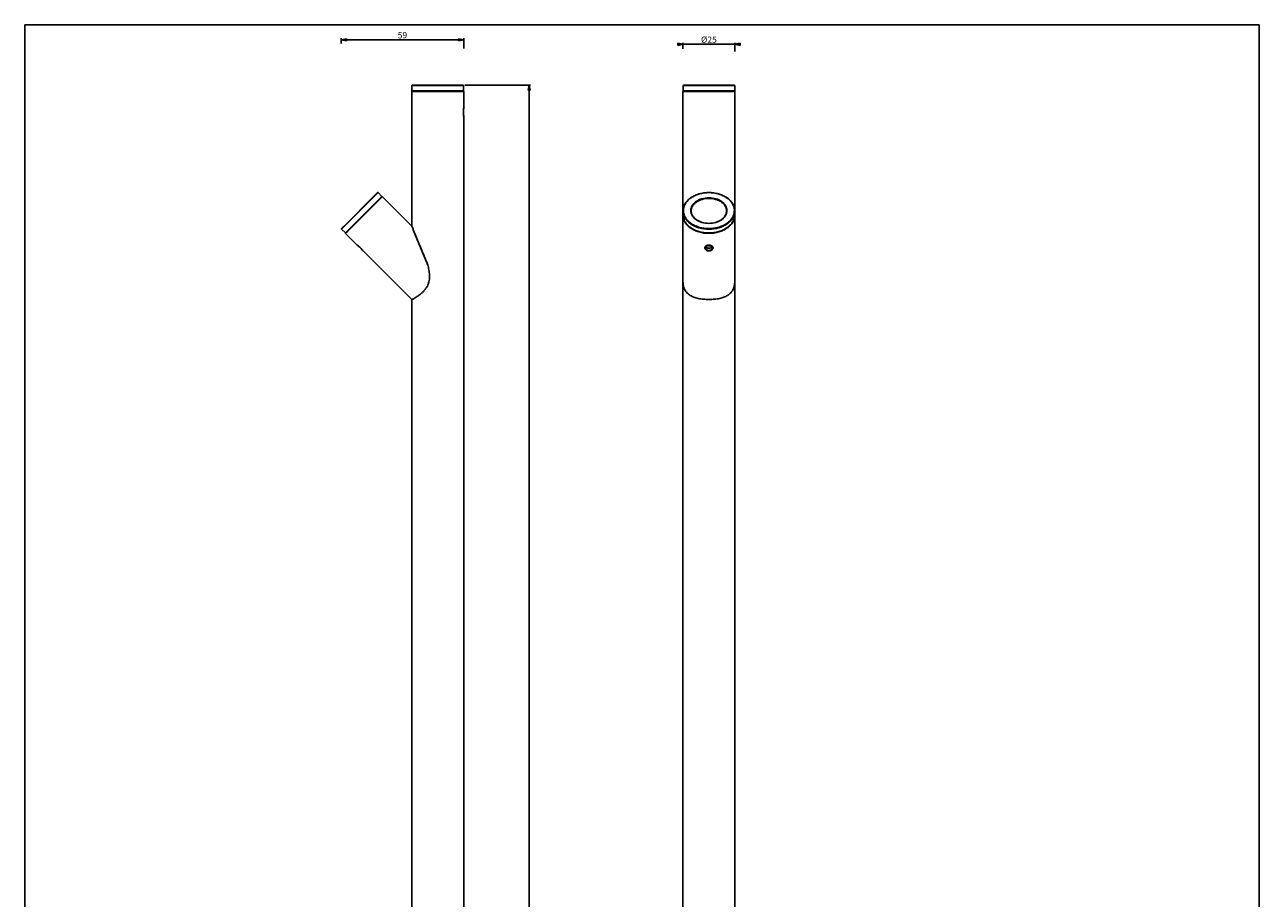
# Model space of a CAD drawing. Units: millimetres. Extents: x 0 to 594, y 0 to 841.
# Drawn here: x 0 to 594, y 420 to 841 of the extents above; entities that cross this region are included whole.
import ezdxf

# ---------------------------------------------------------------- set-up
doc = ezdxf.new("R2010")
doc.units = ezdxf.units.MM
doc.header["$LTSCALE"] = 54.820741
doc.layers.get('0').update_dxf_attribs({"linetype": 'CONTINUOUS'})
doc.layers.add('3_ALL_AXES', color=7, linetype='CONTINUOUS')
doc.layers.add('7_ALL_FEATURES', color=7, linetype='CONTINUOUS')
doc.styles.get("Standard").update_dxf_attribs({"font": 'arial.ttf'})
doc.dimstyles.new('DIMSTYLE_1', dxfattribs={"dimtxt": 3, "dimasz": 2.5, "dimexe": 0.75, "dimexo": 0.75, "dimgap": 0.75, "dimtad": 1, "dimtxsty": 'STANDARD', "dimblk": 'CLOSED', "dimblk1": 'CLOSED', "dimblk2": 'CLOSED', "dimcen": 0.09, "dimazin": 2, "dimtp": 0.8, "dimtm": 0.8, "dimtfac": 1, "dimtofl": 0, "dimtmove": 0, "dimatfit": 3, "dimldrblk": 'CLOSED', "dimfxl": 1, "dimtolj": 1, "dimarcsym": 0})
doc.dimstyles.new('DIMSTYLE_2', dxfattribs={"dimtxt": 3, "dimasz": 2.5, "dimexe": 0.75, "dimexo": 0.75, "dimgap": 0.75, "dimtad": 1, "dimdec": 1, "dimtxsty": 'STANDARD', "dimblk": 'CLOSED', "dimblk1": 'CLOSED', "dimblk2": 'CLOSED', "dimcen": 0.09, "dimadec": 1, "dimazin": 2, "dimtp": 0.3, "dimtm": 0.3, "dimtfac": 1, "dimtdec": 1, "dimtofl": 0, "dimtmove": 0, "dimatfit": 3, "dimldrblk": 'CLOSED', "dimfxl": 1, "dimtolj": 1, "dimarcsym": 0})
doc.dimstyles.new('DIMSTYLE_3', dxfattribs={"dimtxt": 3, "dimasz": 2.5, "dimexe": 0.75, "dimexo": 0.75, "dimgap": 0.75, "dimtad": 1, "dimtxsty": 'STANDARD', "dimblk": 'CLOSED', "dimblk1": 'CLOSED', "dimblk2": 'CLOSED', "dimcen": 0.09, "dimazin": 2, "dimtp": 0.2, "dimtm": 0.2, "dimtfac": 1, "dimtofl": 0, "dimtmove": 0, "dimatfit": 3, "dimldrblk": 'CLOSED', "dimfxl": 1, "dimtolj": 1, "dimarcsym": 0})

# ---------------------------------------------------------------- blocks, each defined once
blk = doc.blocks.new('_CLOSED')
at = {"color": 0, "linetype": 'ByBlock'}
for p, q in [((0, 0), (-1, 0.2)), ((-1, 0.2), (-1, -0.2)), ((-1, -0.2), (0, 0)), ((-1, 0), (0, 0))]:
    blk.add_line(p, q, dxfattribs=at)
blk = doc.blocks.new('*D1')
at = {"color": 2, "linetype": 'Continuous'}
for p, q in [((211.706921, 811.907168), (243.410384, 811.907168)), ((242.660384, 811.907168), (242.660384, 410.407168)), ((242.660384, 8.907168), (242.660384, 410.407168)), ((186.956921, 8.907168), (243.410384, 8.907168))]:
    blk.add_line(p, q, dxfattribs=at)
at = {"color": 2, "linetype": 'Continuous', "xscale": 2.5, "yscale": 2.5, "zscale": 2.5}
for p, rotation in [((242.660384, 811.907168), 90), ((242.660384, 8.907168), 270)]:
    blk.add_blockref('_CLOSED', p, dxfattribs=dict(at, rotation=rotation))
at = {"color": 2, "linetype": 'Continuous', "insert": (238.910384, 410.407168), "char_height": 3, "width": 6.992565, "attachment_point": 2, "rotation": 90, "line_spacing_factor": 0.9}
blk.add_mtext('803', dxfattribs=at)
blk = doc.blocks.new('*D2')
at = {"color": 2, "linetype": 'Continuous'}
for p, q in [((152.257275, 831.980267), (152.257275, 834.431456)), ((152.257275, 833.681456), (181.732098, 833.681456)), ((211.206921, 833.681456), (181.732098, 833.681456)), ((211.206921, 829.565014), (211.206921, 834.431456))]:
    blk.add_line(p, q, dxfattribs=at)
at = {"color": 2, "linetype": 'Continuous', "xscale": 2.5, "yscale": 2.5, "zscale": 2.5, "rotation": 180}
blk.add_blockref('_CLOSED', (152.257275, 833.681456), dxfattribs=at)
at = {"color": 2, "linetype": 'Continuous', "xscale": 2.5, "yscale": 2.5, "zscale": 2.5}
blk.add_blockref('_CLOSED', (211.206921, 833.681456), dxfattribs=at)
at = {"color": 2, "linetype": 'Continuous', "insert": (181.732098, 837.431456), "char_height": 3, "width": 4.66171, "attachment_point": 2, "line_spacing_factor": 0.9}
blk.add_mtext('59', dxfattribs=at)
blk = doc.blocks.new('*D3')
at = {"color": 2, "linetype": 'Continuous'}
for p, q in [((316.683117, 829.320787), (316.683117, 832.29612)), ((341.683117, 828.131251), (341.683117, 832.29612)), ((316.683117, 831.54612), (315.683117, 831.54612)), ((315.683117, 831.54612), (329.183117, 831.54612)), ((342.683117, 831.54612), (329.183117, 831.54612)), ((341.683117, 831.54612), (342.683117, 831.54612))]:
    blk.add_line(p, q, dxfattribs=at)
at = {"color": 2, "linetype": 'Continuous', "xscale": 2.5, "yscale": 2.5, "zscale": 2.5}
blk.add_blockref('_CLOSED', (316.683117, 831.54612), dxfattribs=at)
at = {"color": 2, "linetype": 'Continuous', "xscale": 2.5, "yscale": 2.5, "zscale": 2.5, "rotation": 180}
blk.add_blockref('_CLOSED', (341.683117, 831.54612), dxfattribs=at)
at = {"color": 2, "linetype": 'Continuous', "insert": (329.183117, 835.29612), "char_height": 3, "width": 7.918216, "attachment_point": 2, "line_spacing_factor": 0.9}
blk.add_mtext('Ø25', dxfattribs=at)

msp = doc.modelspace()

# ---------------------------------------------------------------- linework, layer by layer
at = {"color": 7, "linetype": 'Continuous'}
for p, q in [((0, 841), (594, 841)), ((0, 0), (0, 841)), ((594, 0), (594, 841))]:
    msp.add_line(p, q, dxfattribs=at)
at = {"color": 2, "linetype": 'Continuous'}
for points in [[(211.207, 796.907), (211.205, 796.907), (211.191, 797.012), (211.125, 797.465), (211.063, 798.13), (211.037, 798.907), (211.063, 799.684), (211.125, 800.349), (211.191, 800.802), (211.205, 800.907), (211.207, 800.907)], [(160.035, 734.901), (160.036, 734.901), (160.067, 734.878), (160.209, 734.774), (160.429, 734.606), (160.719, 734.374), (161.043, 734.095), (161.395, 733.771), (161.734, 733.432), (162.058, 733.08), (162.337, 732.756), (162.569, 732.466), (162.737, 732.246), (162.841, 732.104), (162.864, 732.073), (162.864, 732.073)], [(329.183, 732.073), (329.023, 732.073), (328.703, 732.104), (328.244, 732.246), (327.845, 732.466), (327.519, 732.756), (327.295, 733.08), (327.178, 733.432), (327.178, 733.771), (327.295, 734.095), (327.519, 734.374), (327.845, 734.606), (328.244, 734.774), (328.703, 734.878), (329.023, 734.901), (329.183, 734.901)], [(329.183, 734.901), (329.343, 734.901), (329.663, 734.878), (330.122, 734.774), (330.521, 734.606), (330.847, 734.374), (331.071, 734.095), (331.188, 733.771), (331.188, 733.432), (331.071, 733.08), (330.847, 732.756), (330.521, 732.466), (330.122, 732.246), (329.663, 732.104), (329.343, 732.073), (329.183, 732.073)]]:
    msp.add_open_spline(points, degree=3, dxfattribs=at)
at = {"layer": '3_ALL_AXES', "color": 7, "linetype": 'Continuous'}
for p, q in [((211.207, 800.907), (211.207, 808.907)), ((211.191, 800.432), (211.207, 800.557)), ((211.207, 797.257), (211.191, 797.382)), ((211.207, 797.257), (211.191, 797.382)), ((211.207, 800.557), (211.207, 800.907)), ((211.207, 796.907), (211.207, 797.257)), ((211.207, 194.907), (211.207, 796.907)), ((160.035, 734.901), (154.379, 740.558)), ((160.283, 734.653), (160.035, 734.901)), ((160.283, 734.653), (160.306, 734.636)), ((160.283, 734.653), (160.307, 734.635)), ((162.598, 732.344), (162.616, 732.32))]:
    msp.add_line(p, q, dxfattribs=at)
for points in [[(211.191, 800.432), (211.191, 800.432), (211.207, 800.557)], [(162.598, 732.344), (162.598, 732.344), (162.616, 732.32)]]:
    msp.add_lwpolyline(points, dxfattribs=at)
for centre, radius, start, end in [((223.581, 798.905), 12.484, 177.065768, 179.990969), ((223.578, 798.909), 12.48, 180.008624, 182.919039), ((223.768, 798.892), 12.671, 173.02088, 177.051223), ((223.771, 798.922), 12.674, 182.934948, 186.554977), ((224.786, 799.041), 13.696, 186.561308, 186.955974), ((152.576, 724.597), 12.669, 45.051023, 52.401321), ((152.653, 724.695), 12.546, 37.563739, 44.985156)]:
    msp.add_arc(centre, radius, start, end, dxfattribs=at)
for points, knots in [([(327.533, 733.564), (327.533, 733.64), (327.555, 733.793), (327.688, 734.088), (328.023, 734.395), (328.563, 734.606), (328.971, 734.653), (329.183, 734.653)], [0, 0, 0, 0, 0.1043888, 0.210362, 0.4405896, 0.7073977, 1, 1, 1, 1]), ([(329.183, 732.32), (328.97, 732.32), (328.552, 732.385), (328.013, 732.66), (327.636, 733.065), (327.533, 733.406), (327.533, 733.564)], [0, 0, 0, 0, 0.2831657, 0.5504046, 0.789704, 1, 1, 1, 1]), ([(327.718, 734.08), (327.867, 733.862), (328.327, 733.501), (328.89, 733.381), (329.183, 733.381)], [0, 0, 0, 0, 0.4731486, 1, 1, 1, 1]), ([(329.183, 734.653), (329.395, 734.653), (329.803, 734.606), (330.343, 734.395), (330.678, 734.088), (330.812, 733.793), (330.833, 733.64), (330.833, 733.564)], [0, 0, 0, 0, 0.2926061, 0.5594116, 0.7896386, 0.8956116, 1, 1, 1, 1]), ([(329.183, 733.381), (329.476, 733.381), (330.039, 733.501), (330.499, 733.862), (330.648, 734.08)], [0, 0, 0, 0, 0.5268476, 1, 1, 1, 1]), ([(330.833, 733.564), (330.833, 733.406), (330.73, 733.065), (330.353, 732.66), (329.814, 732.385), (329.396, 732.32), (329.183, 732.32)], [0, 0, 0, 0, 0.2102966, 0.4495967, 0.7168383, 1, 1, 1, 1])]:
    msp.add_open_spline(points, degree=3, knots=knots, dxfattribs=at)
at = {"layer": '7_ALL_FEATURES', "color": 7, "linetype": 'Continuous'}
for p, q in [((186.207, 808.907), (186.314, 808.907)), ((186.207, 744.093), (186.207, 808.907)), ((186.457, 811.907), (186.257, 811.707)), ((186.257, 809.107), (186.257, 811.707)), ((186.257, 811.707), (211.157, 811.707)), ((186.457, 808.907), (186.257, 809.107)), ((211.157, 809.107), (186.257, 809.107)), ((186.314, 808.907), (186.457, 808.907)), ((186.457, 811.907), (190.007, 811.907)), ((186.457, 808.907), (187.158, 808.907)), ((187.158, 808.907), (188.79, 808.907)), ((188.79, 808.907), (208.624, 808.907)), ((190.007, 811.907), (207.407, 811.907)), ((207.407, 811.907), (210.957, 811.907)), ((208.624, 808.907), (210.255, 808.907)), ((210.255, 808.907), (211.1, 808.907)), ((210.957, 811.907), (211.157, 811.707)), ((210.957, 808.907), (211.157, 809.107)), ((211.1, 808.907), (211.157, 808.907)), ((211.157, 809.107), (211.157, 811.707)), ((211.157, 808.907), (211.207, 808.907)), ((316.683, 808.907), (316.79, 808.907)), ((316.683, 749.397), (316.683, 808.907)), ((316.933, 811.907), (316.733, 811.707)), ((316.733, 809.107), (316.733, 811.707)), ((316.733, 811.707), (329.183, 811.707)), ((316.933, 808.907), (316.733, 809.107)), ((329.183, 809.107), (316.733, 809.107)), ((316.79, 808.907), (316.933, 808.907)), ((316.933, 811.907), (320.483, 811.907)), ((316.933, 808.907), (317.635, 808.907)), ((317.635, 808.907), (319.266, 808.907)), ((319.266, 808.907), (329.183, 808.907)), ((320.483, 811.907), (329.183, 811.907)), ((329.183, 811.907), (337.883, 811.907)), ((329.183, 811.707), (341.633, 811.707)), ((341.633, 809.107), (329.183, 809.107)), ((329.183, 808.907), (339.1, 808.907)), ((337.883, 811.907), (341.433, 811.907)), ((339.1, 808.907), (340.732, 808.907)), ((340.732, 808.907), (341.576, 808.907)), ((341.433, 811.907), (341.633, 811.707)), ((341.433, 808.907), (341.633, 809.107)), ((341.576, 808.907), (341.633, 808.907)), ((341.633, 809.107), (341.633, 811.707)), ((341.633, 808.907), (341.683, 808.907)), ((341.683, 749.397), (341.683, 808.907)), ((152.434, 742.573), (170.041, 760.18)), ((171.879, 758.342), (154.273, 740.735)), ((154.944, 745.366), (167.248, 757.67)), ((155.439, 741.618), (170.996, 757.175)), ((167.248, 757.67), (169.758, 760.18)), ((169.758, 760.18), (170.041, 760.18)), ((171.879, 758.342), (170.041, 760.18)), ((170.996, 757.175), (171.879, 758.059)), ((171.879, 758.059), (171.879, 758.342)), ((171.879, 758.059), (172.056, 758.235)), ((186.198, 744.093), (172.056, 758.235)), ((316.683, 717.993), (316.683, 749.397)), ((316.733, 749.538), (316.733, 751.377)), ((341.633, 749.538), (341.633, 751.377)), ((341.683, 717.993), (341.683, 749.397)), ((152.434, 742.856), (154.944, 745.366)), ((152.434, 742.856), (152.434, 742.573)), ((154.273, 740.735), (152.434, 742.573)), ((186.198, 744.093), (186.2, 744.09)), ((186.198, 744.093), (186.207, 744.073)), ((186.2, 744.09), (186.829, 742.571)), ((186.829, 742.571), (186.949, 742.281)), ((186.829, 742.571), (186.953, 742.272)), ((154.555, 740.735), (154.273, 740.735)), ((154.379, 740.558), (154.555, 740.735)), ((154.555, 740.735), (155.439, 741.618)), ((186.949, 742.281), (193.989, 725.284)), ((162.864, 732.073), (162.616, 732.32)), ((186.198, 708.738), (162.864, 732.073)), ((316.683, 43.251), (316.683, 717.993)), ((341.683, 43.251), (341.683, 717.993)), ((186.207, 708.742), (186.198, 708.738)), ((186.199, 708.738), (186.198, 708.738)), ((187.33, 709.207), (186.199, 708.738)), ((186.207, 8.907), (186.207, 708.738))]:
    msp.add_line(p, q, dxfattribs=at)
for points in [[(186.207, 744.073), (186.25, 743.969), (186.387, 743.637), (186.587, 743.156), (186.829, 742.571)], [(186.953, 742.272), (187.101, 741.915), (187.393, 741.209), (187.7, 740.467), (188.019, 739.699), (188.345, 738.91), (188.678, 738.106), (189.016, 737.29), (189.358, 736.465), (189.704, 735.631), (190.052, 734.791), (190.402, 733.944), (190.755, 733.093), (191.109, 732.238), (191.465, 731.379), (191.822, 730.517), (192.181, 729.651), (192.54, 728.783), (192.901, 727.911), (193.263, 727.038), (193.626, 726.162), (193.989, 725.284)], [(187.33, 709.207), (186.704, 708.947), (186.325, 708.79), (186.207, 708.742)]]:
    msp.add_lwpolyline(points, dxfattribs=at)
for centre, radius, start, end in [((329.183, 742.902), 17.278, 89.999623, 95.790427), ((329.185, 742.942), 17.238, 84.202848, 90.007099), ((322.927, 749.397), 6.244, 178.667772, 179.999817), ((322.949, 749.396), 6.266, 175.457402, 178.666069), ((335.417, 749.396), 6.266, 1.333931, 4.542598), ((335.439, 749.397), 6.244, 0.000183, 1.332228), ((323.377, 716.431), 6.515, 205.691108, 208.50678), ((334.989, 716.431), 6.515, 331.489584, 334.308442)]:
    msp.add_arc(centre, radius, start, end, dxfattribs=at)
for points, knots in [([(329.183, 760.18), (327.579, 760.18), (325.188, 759.857), (322.277, 758.769), (320.38, 757.681), (318.812, 756.349), (317.635, 754.816), (316.901, 753.138), (316.733, 751.955), (316.733, 751.377)], [0, 0, 0, 0, 0.2867895, 0.4239499, 0.5539709, 0.6757948, 0.7895211, 0.8966373, 1, 1, 1, 1]), ([(327.44, 760.092), (325.966, 759.942), (323.806, 759.438), (321.25, 758.184), (319.637, 757.027), (318.351, 755.671), (317.44, 754.16), (316.945, 752.544), (316.892, 750.885), (317.284, 749.253), (318.098, 747.712), (319.299, 746.316), (320.838, 745.108), (322.663, 744.125), (325.424, 743.147), (327.675, 742.856), (329.183, 742.856)], [0, 0, 0, 0, 0.1420721, 0.2090651, 0.2722625, 0.3314635, 0.3870382, 0.439982, 0.4918271, 0.5443547, 0.5991895, 0.6574702, 0.7197145, 0.7858481, 0.8553126, 1, 1, 1, 1]), ([(329.183, 745.366), (328.062, 745.366), (326.391, 745.592), (324.357, 746.352), (323.032, 747.112), (321.936, 748.043), (321.113, 749.114), (320.6, 750.288), (320.426, 751.518), (320.6, 752.748), (321.113, 753.922), (321.936, 754.993), (323.032, 755.924), (324.357, 756.684), (326.391, 757.444), (328.062, 757.67), (329.183, 757.67)], [0, 0, 0, 0, 0.1433943, 0.211975, 0.2769856, 0.3378973, 0.3947605, 0.4483186, 0.5, 0.5516814, 0.6052395, 0.6621027, 0.7230144, 0.788025, 0.8566057, 1, 1, 1, 1]), ([(320.683, 751.377), (320.683, 751.771), (320.798, 752.579), (321.299, 753.725), (322.103, 754.772), (323.173, 755.681), (324.468, 756.424), (326.455, 757.167), (328.088, 757.387), (329.183, 757.387)], [0, 0, 0, 0, 0.1033627, 0.210479, 0.3242053, 0.4460288, 0.57605, 0.7132115, 1, 1, 1, 1]), ([(341.633, 751.377), (341.633, 751.955), (341.465, 753.138), (340.731, 754.816), (339.554, 756.349), (337.986, 757.681), (336.089, 758.769), (333.179, 759.857), (330.787, 760.18), (329.183, 760.18)], [0, 0, 0, 0, 0.1033627, 0.2104789, 0.3242052, 0.4460291, 0.5760501, 0.7132105, 1, 1, 1, 1]), ([(329.183, 742.856), (330.692, 742.856), (332.942, 743.147), (335.703, 744.125), (337.528, 745.108), (339.067, 746.316), (340.268, 747.712), (341.083, 749.253), (341.474, 750.885), (341.421, 752.544), (340.926, 754.16), (340.015, 755.671), (338.73, 757.027), (337.117, 758.184), (334.56, 759.438), (332.4, 759.942), (330.926, 760.092)], [0, 0, 0, 0, 0.1446874, 0.2141519, 0.2802855, 0.3425298, 0.4008105, 0.4556453, 0.5081729, 0.560018, 0.6129618, 0.6685365, 0.7277375, 0.7909349, 0.8579279, 1, 1, 1, 1]), ([(329.183, 757.67), (330.304, 757.67), (331.975, 757.444), (334.009, 756.684), (335.335, 755.924), (336.43, 754.993), (337.253, 753.922), (337.766, 752.748), (337.941, 751.518), (337.766, 750.288), (337.253, 749.114), (336.43, 748.043), (335.335, 747.112), (334.009, 746.352), (331.975, 745.592), (330.304, 745.366), (329.183, 745.366)], [0, 0, 0, 0, 0.1433943, 0.211975, 0.2769856, 0.3378973, 0.3947605, 0.4483186, 0.5, 0.5516814, 0.6052395, 0.6621027, 0.7230144, 0.788025, 0.8566057, 1, 1, 1, 1]), ([(329.183, 757.387), (330.278, 757.387), (331.911, 757.167), (333.898, 756.424), (335.193, 755.681), (336.264, 754.772), (337.067, 753.725), (337.569, 752.579), (337.683, 751.771), (337.683, 751.377)], [0, 0, 0, 0, 0.2867885, 0.42395, 0.5539712, 0.6757947, 0.789521, 0.8966373, 1, 1, 1, 1]), ([(316.683, 749.397), (316.683, 748.816), (316.852, 747.629), (317.589, 745.943), (318.771, 744.404), (320.345, 743.066), (322.25, 741.975), (325.172, 740.882), (327.573, 740.558), (329.183, 740.558)], [0, 0, 0, 0, 0.1033627, 0.2104789, 0.3242052, 0.4460291, 0.5760501, 0.7132105, 1, 1, 1, 1]), ([(316.733, 751.377), (316.733, 750.799), (316.901, 749.616), (317.635, 747.937), (318.812, 746.404), (320.38, 745.072), (322.277, 743.984), (325.188, 742.896), (327.579, 742.573), (329.183, 742.573)], [0, 0, 0, 0, 0.1033627, 0.2104789, 0.3242052, 0.4460291, 0.5760501, 0.7132105, 1, 1, 1, 1]), ([(329.183, 740.735), (327.579, 740.735), (325.188, 741.057), (322.277, 742.146), (320.38, 743.233), (318.812, 744.565), (317.635, 746.098), (316.901, 747.777), (316.733, 748.96), (316.733, 749.538)], [0, 0, 0, 0, 0.2867895, 0.4239499, 0.5539709, 0.6757948, 0.7895211, 0.8966373, 1, 1, 1, 1]), ([(329.183, 745.366), (328.088, 745.366), (326.455, 745.587), (324.468, 746.33), (323.173, 747.072), (322.103, 747.982), (321.299, 749.028), (320.798, 750.174), (320.683, 750.982), (320.683, 751.377)], [0, 0, 0, 0, 0.2867885, 0.42395, 0.5539712, 0.6757947, 0.789521, 0.8966373, 1, 1, 1, 1]), ([(337.683, 751.377), (337.683, 750.982), (337.569, 750.174), (337.067, 749.028), (336.264, 747.982), (335.193, 747.072), (333.898, 746.33), (331.911, 745.587), (330.278, 745.366), (329.183, 745.366)], [0, 0, 0, 0, 0.1033627, 0.210479, 0.3242053, 0.4460288, 0.57605, 0.7132115, 1, 1, 1, 1]), ([(329.183, 742.573), (330.787, 742.573), (333.179, 742.896), (336.089, 743.984), (337.986, 745.072), (339.554, 746.404), (340.731, 747.937), (341.465, 749.616), (341.633, 750.799), (341.633, 751.377)], [0, 0, 0, 0, 0.2867895, 0.4239499, 0.5539709, 0.6757948, 0.7895211, 0.8966373, 1, 1, 1, 1]), ([(341.633, 749.538), (341.633, 748.96), (341.465, 747.777), (340.731, 746.098), (339.554, 744.565), (337.986, 743.233), (336.089, 742.146), (333.179, 741.057), (330.787, 740.735), (329.183, 740.735)], [0, 0, 0, 0, 0.1033627, 0.2104789, 0.3242052, 0.4460291, 0.5760501, 0.7132105, 1, 1, 1, 1]), ([(329.183, 740.558), (330.793, 740.558), (333.195, 740.882), (336.117, 741.975), (338.021, 743.066), (339.596, 744.404), (340.778, 745.943), (341.515, 747.629), (341.683, 748.816), (341.683, 749.397)], [0, 0, 0, 0, 0.2867895, 0.4239499, 0.5539709, 0.6757948, 0.7895211, 0.8966373, 1, 1, 1, 1]), ([(187.33, 709.207), (187.346, 709.217), (187.494, 709.307), (187.839, 709.521), (188.417, 709.891), (189.148, 710.383), (189.99, 710.994), (190.9, 711.725), (191.825, 712.581), (192.686, 713.548), (193.436, 714.623), (194.051, 715.828), (194.489, 717.159), (194.72, 718.529), (194.781, 719.846), (194.723, 721.107), (194.579, 722.356), (194.358, 723.647), (194.147, 724.624), (194.015, 725.179), (193.989, 725.284)], [0, 0, 0, 0, 0.0032555, 0.0297266, 0.0696093, 0.1200041, 0.1782183, 0.2419686, 0.3090502, 0.3753413, 0.4360662, 0.497804, 0.564549, 0.6318156, 0.6981008, 0.7631489, 0.8300589, 0.9022242, 0.9813818, 1, 1, 1, 1]), ([(316.683, 717.993), (316.683, 717.591), (316.708, 716.803), (316.845, 715.655), (317.098, 714.584), (317.356, 713.918), (317.506, 713.607)], [0, 0, 0, 0, 0.2676962, 0.5255049, 0.7697262, 1, 1, 1, 1]), ([(317.652, 713.322), (317.799, 713.05), (318.132, 712.532), (318.942, 711.601), (320.21, 710.635), (321.999, 709.775), (323.303, 709.374), (323.986, 709.207)], [0, 0, 0, 0, 0.1193828, 0.2368333, 0.4751276, 0.728299, 1, 1, 1, 1]), ([(334.38, 709.207), (335.063, 709.374), (336.367, 709.775), (338.156, 710.634), (339.424, 711.601), (340.234, 712.531), (340.567, 713.05), (340.714, 713.321)], [0, 0, 0, 0, 0.2717011, 0.5248734, 0.7631686, 0.8806188, 1, 1, 1, 1]), ([(340.86, 713.607), (341.01, 713.918), (341.268, 714.584), (341.521, 715.655), (341.658, 716.803), (341.683, 717.591), (341.683, 717.993)], [0, 0, 0, 0, 0.2302735, 0.4744947, 0.7323035, 1, 1, 1, 1]), ([(329.183, 708.738), (328.293, 708.738), (326.551, 708.814), (324.822, 709.048), (323.986, 709.207)], [0, 0, 0, 0, 0.5114844, 1, 1, 1, 1]), ([(334.38, 709.207), (333.544, 709.048), (331.816, 708.814), (330.074, 708.738), (329.183, 708.738)], [0, 0, 0, 0, 0.4885158, 1, 1, 1, 1])]:
    msp.add_open_spline(points, degree=3, knots=knots, dxfattribs=at)

# ---------------------------------------------------------------- dimensions: what is measured, and where the dimension line sits
at = {"color": 2, "linetype": 'Continuous'}
for base, p1, p2, angle, dimstyle, picture, middle in [((152.2573, 833.6815), (211.2069, 828.815), (152.2573, 831.2303), 180, 'DIMSTYLE_2', '*D2', (181.7241, 833.6815)), ((242.66, 8.907), (210.957, 811.907), (186.207, 8.907), 270, 'DIMSTYLE_1', '*D1', (242.66, 410.391))]:
    dim = msp.add_linear_dim(base=base, p1=p1, p2=p2, angle=angle, dimstyle=dimstyle, dxfattribs=at)
    dim.commit()
    dim.dimension.update_dxf_attribs({"geometry": picture, "text_midpoint": middle, "dimtype": 160})
dim = msp.add_linear_dim(base=(341.683, 831.546), p1=(316.683, 828.571), p2=(341.683, 827.381), text='Ø<>', dimstyle='DIMSTYLE_3', dxfattribs=at)
dim.commit()
dim.dimension.update_dxf_attribs({"geometry": '*D3', "text_midpoint": (329.183, 831.546), "dimtype": 160})

doc.saveas('drawing.dxf')
